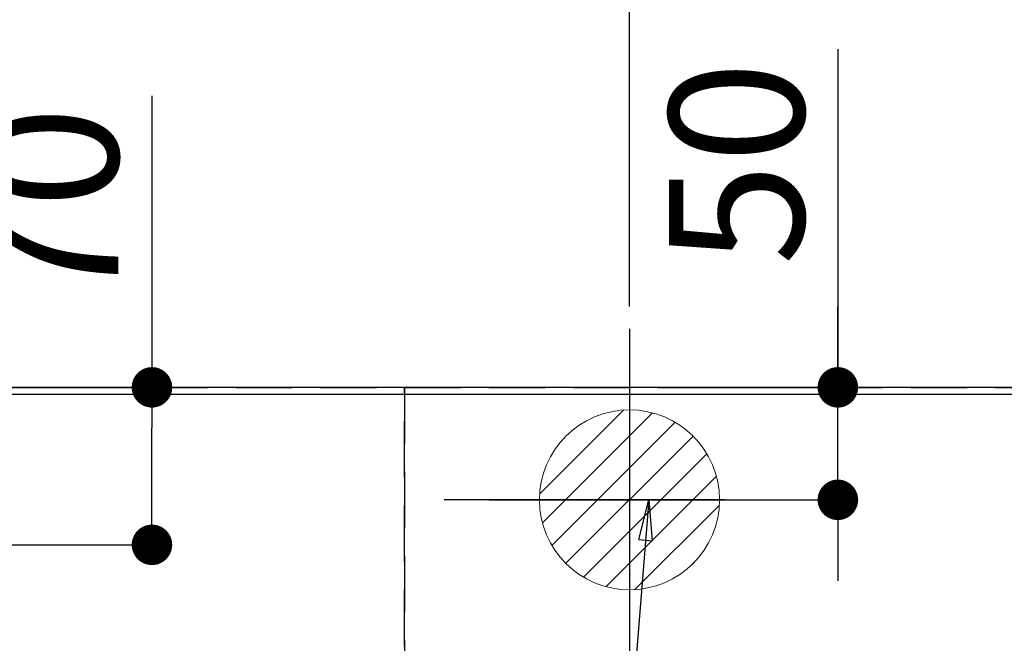
# Model space of a CAD drawing. Extents: x 0 to 26473, y -11045 to -2175.
# Drawn here: x 15528 to 15965, y -3825 to -3548 of the extents above; entities that cross this region are included whole.
import ezdxf

# ---------------------------------------------------------------- set-up
doc = ezdxf.new("R2010")
doc.units = 0
doc.header["$LTSCALE"] = 50
doc.header["$MEASUREMENT"] = 0
doc.linetypes.add('DASHED', pattern=[0.75, 0.5, -0.25])
doc.layers.get('0').update_dxf_attribs({"linetype": 'CONTINUOUS'})
doc.layers.get('DEFPOINTS').update_dxf_attribs({"color": 146, "linetype": 'CONTINUOUS'})
for name, color, linetype in [('111-壁仕上', 3, 'CONTINUOUS'), ('126-甲板', 2, 'CONTINUOUS'), ('160-文字', 254, 'CONTINUOUS'), ('166-寸法B', 11, 'CONTINUOUS')]:
    doc.layers.add(name, color=color, linetype=linetype)
doc.styles.add('KH001', font='txt')
doc.dimstyles.new('KH1xx030', dxfattribs={"dimscale": 30, "dimtxt": 2, "dimasz": 0.6, "dimexe": 0.3, "dimexo": 1.2, "dimgap": 0.5, "dimtad": 3, "dimdec": 1, "dimdsep": 46, "dimlunit": 6, "dimtxsty": 'KH001', "dimblk": 'DOT', "dimcen": 1, "dimdle": 1, "dimclrd": 256, "dimclre": 256, "dimclrt": 256, "dimadec": 0, "dimazin": 0, "dimtfac": 1, "dimtdec": 1, "dimtix": 1, "dimtmove": 2, "dimatfit": 3, "dimldrblk": 'CLOSEDBLANK', "dimfxl": 1, "dimtolj": 1, "dimtzin": 0, "dimlwd": -1, "dimlwe": -1, "dimarcsym": 0})

# ---------------------------------------------------------------- blocks, each defined once
blk = doc.blocks.new('_Dot')
at = {"color": 0, "linetype": 'ByBlock', "lineweight": -2}
blk.add_line((-0.5, 0), (-1, 0), dxfattribs=at)
at = {"color": 0, "linetype": 'ByBlock', "const_width": 0.5}
blk.add_lwpolyline([(-0.25, 0, 1), (0.25, 0, 1)], format="xyb", close=True, dxfattribs=at)
blk = doc.blocks.new('*D101')
at = {"layer": '166-寸法B', "transparency": 16777216}
for p, q in [((15338.91, -3675.51), (15338.91, -3227.01)), ((16898.93, -3675.51), (16898.93, -3227.01)), ((15356.91, -3236.01), (16880.93, -3236.01))]:
    blk.add_line(p, q, dxfattribs=at)
at = {"layer": 'DEFPOINTS', "color": 0, "transparency": 16777216}
for p in [(16898.93, -3236.01), (15338.91, -3711.51), (16898.93, -3711.51)]:
    blk.add_point(p, dxfattribs=at)
at = {"layer": '166-寸法B', "transparency": 16777216, "xscale": 18, "yscale": 18, "zscale": 18, "rotation": 180}
blk.add_blockref('_Dot', (15338.91, -3236.01), dxfattribs=at)
at = {"layer": '166-寸法B', "transparency": 16777216, "xscale": 18, "yscale": 18, "zscale": 18}
blk.add_blockref('_Dot', (16898.93, -3236.01), dxfattribs=at)
at = {"layer": '166-寸法B', "transparency": 16777216, "insert": (16118.92, -3187.21), "char_height": 60, "attachment_point": 5, "style": 'KH001'}
blk.add_mtext('\\A1;1,560', dxfattribs=at)
blk = doc.blocks.new('_ClosedBlank')
at = {"color": 0, "linetype": 'ByBlock', "lineweight": -2}
for p, q in [((-1, 0.167), (0, 0)), ((-1, 0.167), (-1, -0.167)), ((0, 0), (-1, -0.167))]:
    blk.add_line(p, q, dxfattribs=at)
blk = doc.blocks.new('*D102')
at = {"layer": '166-寸法B', "transparency": 16777216}
for p, q in [((15118.93, -3675.51), (15118.93, -3092.01)), ((16898.93, -3675.51), (16898.93, -3092.01)), ((15136.93, -3101.01), (16880.93, -3101.01))]:
    blk.add_line(p, q, dxfattribs=at)
at = {"layer": 'DEFPOINTS', "color": 0, "transparency": 16777216}
for p in [(16898.93, -3101.01), (15118.93, -3711.51), (16898.93, -3711.51)]:
    blk.add_point(p, dxfattribs=at)
at = {"layer": '166-寸法B', "transparency": 16777216, "xscale": 18, "yscale": 18, "zscale": 18, "rotation": 180}
blk.add_blockref('_Dot', (15118.93, -3101.01), dxfattribs=at)
at = {"layer": '166-寸法B', "transparency": 16777216, "xscale": 18, "yscale": 18, "zscale": 18}
blk.add_blockref('_Dot', (16898.93, -3101.01), dxfattribs=at)
at = {"layer": '166-寸法B', "transparency": 16777216, "insert": (16008.93, -3052.21), "char_height": 60, "attachment_point": 5, "style": 'KH001'}
blk.add_mtext('\\A1;1,780', dxfattribs=at)
blk = doc.blocks.new('*D108')
at = {"layer": '166-寸法B', "transparency": 16777216}
for p, q in [((15798.93, -3675.51), (15798.93, -3362.01)), ((16898.93, -3675.51), (16898.93, -3362.01)), ((16880.93, -3371.01), (15816.93, -3371.01))]:
    blk.add_line(p, q, dxfattribs=at)
at = {"layer": 'DEFPOINTS', "color": 0, "transparency": 16777216}
for p in [(15798.93, -3371.01), (15798.93, -3711.51), (16898.93, -3711.51)]:
    blk.add_point(p, dxfattribs=at)
at = {"layer": '166-寸法B', "transparency": 16777216, "xscale": 18, "yscale": 18, "zscale": 18, "rotation": 180}
blk.add_blockref('_Dot', (15798.93, -3371.01), dxfattribs=at)
at = {"layer": '166-寸法B', "transparency": 16777216, "xscale": 18, "yscale": 18, "zscale": 18}
blk.add_blockref('_Dot', (16898.93, -3371.01), dxfattribs=at)
at = {"layer": '166-寸法B', "transparency": 16777216, "insert": (16348.93, -3322.21), "char_height": 60, "attachment_point": 5, "style": 'KH001'}
blk.add_mtext('\\A1;1,100', dxfattribs=at)
blk = doc.blocks.new('*D113')
at = {"layer": '166-寸法B', "transparency": 16777216}
for p, q in [((15891.5, -3561.13), (15891.5, -3711.51)), ((15891.5, -3693.51), (15891.5, -3675.51)), ((15814.93, -3711.51), (15900.5, -3711.51)), ((15891.5, -3761.51), (15891.5, -3711.51)), ((15891.5, -3761.51), (15891.5, -3711.51)), ((15807.53, -3761.51), (15900.5, -3761.51)), ((15891.5, -3779.51), (15891.5, -3797.51))]:
    blk.add_line(p, q, dxfattribs=at)
at = {"layer": 'DEFPOINTS', "color": 0, "transparency": 16777216}
for p in [(15778.93, -3711.51), (15891.5, -3711.51), (15771.53, -3761.51)]:
    blk.add_point(p, dxfattribs=at)
at = {"layer": '166-寸法B', "transparency": 16777216, "xscale": 18, "yscale": 18, "zscale": 18}
for p, rotation in [((15891.5, -3711.51), 270), ((15891.5, -3761.51), 90)]:
    blk.add_blockref('_Dot', p, dxfattribs=dict(at, rotation=rotation))
at = {"layer": '166-寸法B', "transparency": 16777216, "insert": (15846.5, -3611.92), "char_height": 60, "attachment_point": 5, "rotation": 90, "style": 'KH001'}
blk.add_mtext('\\A1;50', dxfattribs=at)
blk = doc.blocks.new('排水')
at = {"layer": '160-文字', "linetype": 'Continuous', "lineweight": 20}
h = blk.add_hatch(dxfattribs=at)
h.set_pattern_fill('ANSI31', color=4, scale=80, style=0)
h.set_pattern_definition([(45, (-328326.697, -8772.747), (-7.0710678, 7.0710678), [])])
edge = h.paths.add_edge_path()
edge.add_arc((0, 0), 40, 0, 360)
at = {"layer": '160-文字', "color": 4, "linetype": 'Continuous', "lineweight": 20}
blk.add_circle((0, 0), 40, dxfattribs=at)
blk = doc.blocks.new('*D134')
at = {"layer": '166-寸法B', "transparency": 16777216}
for p, q in [((14926.93, -3675.51), (14926.93, -2930.7)), ((16895.93, -3065.01), (16895.93, -2930.7)), ((16877.93, -2939.7), (14944.93, -2939.7))]:
    blk.add_line(p, q, dxfattribs=at)
at = {"layer": 'DEFPOINTS', "color": 0, "transparency": 16777216}
for p in [(14926.93, -2939.7), (16895.93, -3101.01), (14926.93, -3711.51)]:
    blk.add_point(p, dxfattribs=at)
at = {"layer": '166-寸法B', "transparency": 16777216, "xscale": 18, "yscale": 18, "zscale": 18, "rotation": 180}
blk.add_blockref('_Dot', (14926.93, -2939.7), dxfattribs=at)
at = {"layer": '166-寸法B', "transparency": 16777216, "xscale": 18, "yscale": 18, "zscale": 18}
blk.add_blockref('_Dot', (16895.93, -2939.7), dxfattribs=at)
at = {"layer": '166-寸法B', "transparency": 16777216, "insert": (15911.43, -2889.37), "char_height": 60, "attachment_point": 5, "style": 'KH001'}
blk.add_mtext('\\A1;1,969〈ﾜｰｸﾄｯﾌﾟ寸法〉', dxfattribs=at)
blk = doc.blocks.new('*D136')
at = {"layer": '166-寸法B', "transparency": 16777216}
for p, q in [((14926.93, -3675.51), (14926.93, -2795.7)), ((16898.93, -3675.51), (16898.93, -2795.7)), ((14944.93, -2804.7), (16880.93, -2804.7))]:
    blk.add_line(p, q, dxfattribs=at)
at = {"layer": 'DEFPOINTS', "color": 0, "transparency": 16777216}
for p in [(16898.93, -2804.7), (14926.93, -3711.51), (16898.93, -3711.51)]:
    blk.add_point(p, dxfattribs=at)
at = {"layer": '166-寸法B', "transparency": 16777216, "xscale": 18, "yscale": 18, "zscale": 18, "rotation": 180}
blk.add_blockref('_Dot', (14926.93, -2804.7), dxfattribs=at)
at = {"layer": '166-寸法B', "transparency": 16777216, "xscale": 18, "yscale": 18, "zscale": 18}
blk.add_blockref('_Dot', (16898.93, -2804.7), dxfattribs=at)
at = {"layer": '166-寸法B', "transparency": 16777216, "insert": (15912.93, -2755.89), "char_height": 60, "attachment_point": 5, "style": 'KH001'}
blk.add_mtext('\\A1;1,972', dxfattribs=at)
blk = doc.blocks.new('*D146')
at = {"layer": '166-寸法B', "transparency": 16777216}
for p, q in [((15586.73, -3581.94), (15586.73, -3711.51)), ((15509.11, -3711.51), (15595.73, -3711.51)), ((15586.73, -3763.51), (15586.73, -3729.51)), ((15518.21, -3781.51), (15595.73, -3781.51))]:
    blk.add_line(p, q, dxfattribs=at)
at = {"layer": 'DEFPOINTS', "color": 0, "transparency": 16777216}
for p in [(15473.11, -3711.51), (15586.73, -3711.51), (15482.21, -3781.51)]:
    blk.add_point(p, dxfattribs=at)
at = {"layer": '166-寸法B', "transparency": 16777216, "xscale": 18, "yscale": 18, "zscale": 18}
for p, rotation in [((15586.73, -3711.51), 90), ((15586.73, -3781.51), 270)]:
    blk.add_blockref('_Dot', p, dxfattribs=dict(at, rotation=rotation))
at = {"layer": '166-寸法B', "transparency": 16777216, "insert": (15541.73, -3631.96), "char_height": 60, "attachment_point": 5, "rotation": 90, "style": 'KH001'}
blk.add_mtext('\\A1;70', dxfattribs=at)

msp = doc.modelspace()

# ---------------------------------------------------------------- linework, layer by layer
at = {"layer": '111-壁仕上', "ltscale": 2}
msp.add_line((16898.93, -3711.51), (14391.82, -3711.51), dxfattribs=at)
at = {"layer": '126-甲板'}
msp.add_lwpolyline([(16248.93, -4361.51), (14926.93, -4361.51), (14926.93, -3714.51), (16895.93, -3714.51), (16895.93, -5533.51), (16895.93, -5533.51)], dxfattribs=at)
at = {"layer": 'DEFPOINTS'}
for p, q in [((15798.93, -3685.44), (15798.93, -3837.57)), ((15841.33, -3761.51), (15716.51, -3761.51)), ((15736.51, -3761.51), (15861.34, -3761.51))]:
    msp.add_line(p, q, dxfattribs=at)
at = {"layer": 'DEFPOINTS', "linetype": 'DASHED'}
for points in [[(15698.93, -4351.51), (14948.93, -4351.51), (14948.93, -3711.51), (15698.93, -3711.51)], [(16148.93, -4351.51), (15698.93, -4351.51), (15698.93, -3711.51), (16148.93, -3711.51)]]:
    msp.add_lwpolyline(points, close=True, dxfattribs=at)

# ---------------------------------------------------------------- block references
at = {"layer": '160-文字'}
msp.add_blockref('排水', (15798.93, -3761.51), dxfattribs=at)

# ---------------------------------------------------------------- dimensions: what is measured, and where the dimension line sits
at = {"layer": '166-寸法B'}
for base, p1, p2, picture, middle in [((16898.93, -2804.7), (14926.93, -3711.51), (16898.93, -3711.51), '*D136', (15912.93, -2755.89)), ((16898.93, -3101.01), (15118.93, -3711.51), (16898.93, -3711.51), '*D102', (16008.93, -3052.21)), ((16898.93, -3236.01), (15338.91, -3711.51), (16898.93, -3711.51), '*D101', (16118.92, -3187.21)), ((15798.93, -3371.01), (16898.93, -3711.51), (15798.93, -3711.51), '*D108', (16348.93, -3322.21))]:
    dim = msp.add_linear_dim(base=base, p1=p1, p2=p2, angle=180, dimstyle='KH1xx030', dxfattribs=at)
    dim.commit()
    dim.dimension.update_dxf_attribs({"geometry": picture, "text_midpoint": middle})
dim = msp.add_linear_dim(base=(14926.93, -2939.7), p1=(16895.93, -3101.01), p2=(14926.93, -3711.51), angle=180, text='<>〈ﾜｰｸﾄｯﾌﾟ寸法〉', dimstyle='KH1xx030', override={"dimtmove": 1}, dxfattribs=at)
dim.commit()
dim.dimension.update_dxf_attribs({"geometry": '*D134', "text_midpoint": (15911.43, -2889.37)})
for base, p1, p2, picture, middle in [((15891.5, -3711.51), (15771.53, -3761.51), (15778.93, -3711.51), '*D113', (15906.38, -3611.92)), ((15586.73, -3711.51), (15482.21, -3781.51), (15473.11, -3711.51), '*D146', (15541.73, -3631.96))]:
    dim = msp.add_linear_dim(base=base, p1=p1, p2=p2, angle=90, dimstyle='KH1xx030', override={"dimtmove": 1}, dxfattribs=at)
    dim.commit()
    dim.dimension.update_dxf_attribs({"geometry": picture, "text_midpoint": middle, "dimtype": 128})

# ---------------------------------------------------------------- leaders
at = {"layer": '160-文字', "annotation_type": 0, "has_hookline": 1, "hookline_direction": 1}
for points, text_width in [([(15807.53, -3761.51), (15655.16, -5634.61), (15637.16, -5634.61)], 1240.2), ([(16076.55, -3769.13), (15894.5, -5859.14), (15876.5, -5859.14)], 1630.05)]:
    msp.add_leader(points, dimstyle='KH1xx030', override={"dimgap": 0.5, "dimtad": 1}, dxfattribs=dict(at, text_width=text_width))

doc.saveas('drawing.dxf')
